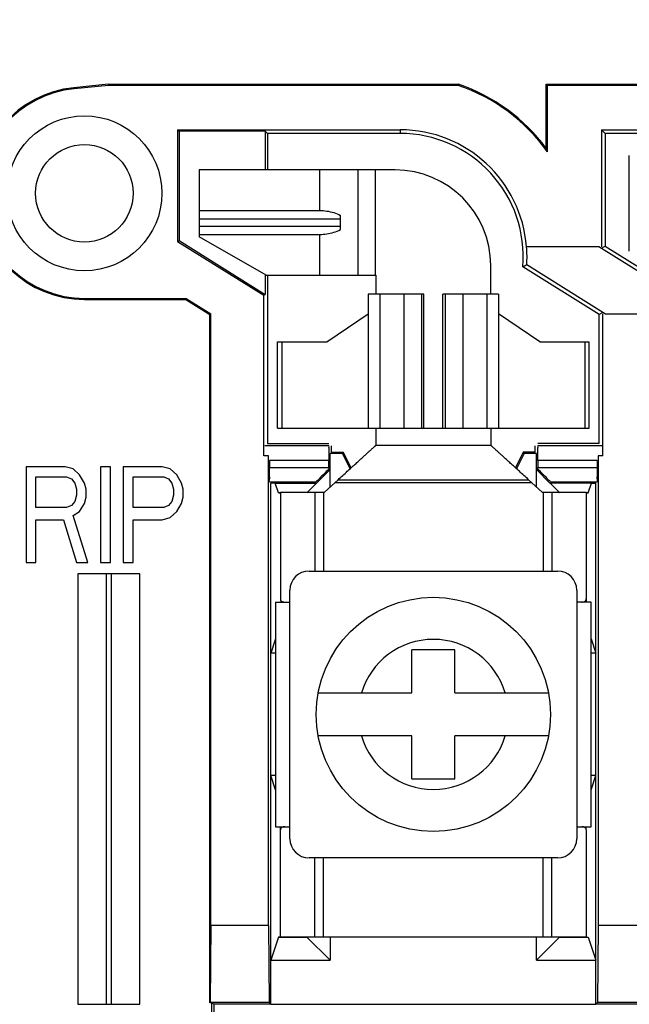
# Model space of a CAD drawing. Units: inches. Extents: x 0 to 17, y 0 to 11.
# Drawn here: x 4.5 to 4.6, y 5.6 to 5.8 of the extents above; entities that cross this region are included whole.
import ezdxf

# ---------------------------------------------------------------- set-up
doc = ezdxf.new("R2010")
doc.units = ezdxf.units.IN
doc.header["$LTSCALE"] = 0.935
doc.header["$MEASUREMENT"] = 0
doc.layers.get('0').update_dxf_attribs({"linetype": 'CONTINUOUS'})

# ---------------------------------------------------------------- blocks, each defined once
blk = doc.blocks.new('A$C4F2D0D16')
at = {"color": 7, "linetype": 'Continuous'}
for p, q in [((0.8262500010424405, 1.234335388690947), (0.8172795425424406, 1.233451717290946)), ((0.8172795425424406, 1.233451717290946), (0.8173073474424404, 1.233169460390947)), ((0.8262639370424407, 1.234051765490946), (0.8173073474424404, 1.233169460390947)), ((0.8262500010424405, 1.234335388690947), (0.9178032038424406, 1.234335388690947)), ((0.8262500010424405, 1.234335388690947), (0.8262639370424407, 1.234051765490946)), ((0.9177565047424403, 1.234051765490946), (0.8262639370424407, 1.234051765490946)), ((0.9178032038424406, 1.234335388690947), (0.9177565047424403, 1.234051765490946)), ((0.9408000010424404, 1.234335388690947), (0.9808000010424405, 1.234335388690947)), ((0.9410836242424405, 1.234051765490946), (0.9408000010424404, 1.234335388690947)), ((0.9408000010424404, 1.217561742390947), (0.9408000010424404, 1.234335388690947)), ((0.9809174815424406, 1.234051765490946), (0.9410836242424405, 1.234051765490946)), ((0.9410836242424405, 1.216687023490946), (0.9410836242424405, 1.234051765490946)), ((0.8443891202424407, 1.222446269490947), (0.9025962975424406, 1.222446269490947)), ((0.8443891202424407, 1.222446269490947), (0.8447818293424405, 1.222053560390947)), ((0.8443891202424407, 1.222446269490947), (0.8443891202424407, 1.193248024190947)), ((0.8672818293424405, 1.222053560390947), (0.8447818293424405, 1.222053560390947)), ((0.8447818293424405, 1.222053560390947), (0.8447818293424405, 1.193465682190946)), ((0.8678490757424406, 1.221486313990947), (0.8672818293424405, 1.222053560390947)), ((0.8672818293424405, 1.222053560390947), (0.8672818293424405, 1.211960388690946)), ((0.9025962975424406, 1.221486313990947), (0.8678490757424406, 1.221486313990947)), ((0.8678490757424406, 1.221486313990947), (0.8678490757424406, 1.211960388690946)), ((0.9025962975424406, 1.222446269490947), (0.9025962975424406, 1.221486313990947)), ((0.9551891202424405, 1.222446269490947), (0.9839568685424405, 1.222446269490947)), ((0.9561490757424405, 1.221486313990947), (0.9551891202424405, 1.222446269490947)), ((0.9551891202424405, 1.222446269490947), (0.9551891202424405, 1.191835388690946)), ((0.9843544950424403, 1.221486313990947), (0.9561490757424405, 1.221486313990947)), ((0.9561490757424405, 1.221486313990947), (0.9561490757424405, 1.192028862590947)), ((0.9625000010424405, 1.190710388690946), (0.9625000010424405, 1.215710388690947)), ((0.8500000010424407, 1.201335388690946), (0.8500000010424407, 1.195085388690947)), ((0.8500000010424407, 1.199199523290947), (0.8870000010424406, 1.199199523290947)), ((0.8500000010424407, 1.197221254190946), (0.8870000010424406, 1.197221254190946)), ((0.8443891202424407, 1.193248024190947), (0.8447818293424405, 1.193465682190946)), ((0.8443891202424407, 1.193248024190947), (0.8668891202424407, 1.179185524190946)), ((0.8447818293424405, 1.193465682190946), (0.8672818293424405, 1.179403182190947)), ((0.9551891202424405, 1.191496809490946), (0.9561490757424405, 1.192028862590947)), ((0.9561490757424405, 1.192028862590947), (0.9753490757424406, 1.180028862590946)), ((0.9545650644424406, 1.191835388690946), (0.9356564226424406, 1.191835388690946)), ((0.9743454859424403, 1.179472625290947), (0.9545650644424406, 1.191835388690946)), ((0.9346350335424407, 1.186651847890946), (0.9356807898424406, 1.187181731090947)), ((0.9356807898424406, 1.187181731090947), (0.9562349376424406, 1.174335388690946)), ((0.8672818293424405, 1.184460388690947), (0.8672818293424405, 1.179403182190947)), ((0.8678490757424406, 1.184460388690947), (0.8678490757424406, 1.140434463490947)), ((0.9546509263424403, 1.174141914890947), (0.9346350335424407, 1.186651847890946)), ((0.8668891202424407, 1.179185524190946), (0.8672818293424405, 1.179403182190947)), ((0.8668891202424407, 1.137224507990947), (0.8668891202424407, 1.179185524190946)), ((0.8200000010424404, 1.178369011890947), (0.8465813430424405, 1.178369011890947)), ((0.8200000010424404, 1.178085388690946), (0.8200000010424404, 1.178369011890947)), ((0.8200000010424404, 1.178085388690946), (0.8465000010424404, 1.178085388690946)), ((0.8465000010424404, 1.178085388690946), (0.8465813430424405, 1.178369011890947)), ((0.8465000010424404, 1.178085388690946), (0.8528054413424406, 1.174144488490946)), ((0.8465813430424405, 1.178369011890947), (0.8530890645424407, 1.174301685990947)), ((0.8530890645424407, 1.174301685990947), (0.8528054413424406, 1.174144488490946)), ((0.8528054413424406, 0.9941408290909468), (0.8528054413424406, 1.174144488490946)), ((0.8530890645424407, 1.014424452290947), (0.8530890645424407, 1.174301685990947)), ((0.8834156723424405, 1.166960388690947), (0.8942500010424406, 1.174334774590947)), ((0.9390843297424405, 1.166960388690947), (0.9282500010424404, 1.174334774590947)), ((0.9556108817424407, 1.174673967990946), (0.9546509263424403, 1.174141914890947)), ((0.9546509263424403, 1.140434463490947), (0.9546509263424403, 1.174141914890947)), ((0.9556108817424407, 1.137224507990947), (0.9556108817424407, 1.174335388690946)), ((0.9562349376424406, 1.174335388690946), (0.9743454859424403, 1.174335388690946)), ((0.8705000010424404, 1.144460388690947), (0.8705000010424404, 1.166960388690947)), ((0.8705001880424403, 1.166960388690947), (0.8834156723424405, 1.166960388690947)), ((0.8716485069424407, 1.166960388690947), (0.8716485069424407, 1.144460388690947)), ((0.9390843297424405, 1.166960388690947), (0.9519998139424406, 1.166960388690947)), ((0.9508514950424407, 1.166960388690947), (0.9508514950424407, 1.144460388690947)), ((0.9520000010424405, 1.144460388690947), (0.9520000010424405, 1.166960388690947)), ((0.8705010148424404, 1.144460388690947), (0.8942500010424406, 1.144460388690947)), ((0.9282500010424404, 1.144460388690947), (0.9519989871424406, 1.144460388690947)), ((0.8678490757424406, 1.140434463490947), (0.8839333664424405, 1.140434463490947)), ((0.9546509263424403, 1.140434463490947), (0.9385666355424405, 1.140434463490947)), ((0.8839333664424405, 1.139768754190946), (0.8671833664424404, 1.139768754190946)), ((0.8875000010424403, 1.137835388690947), (0.8842500010424403, 1.137835388690947)), ((0.8842500010424403, 1.129071499890946), (0.8842500010424403, 1.137835388690947)), ((0.8845990757424407, 1.138184463490947), (0.8845990757424407, 1.139768754190946)), ((0.8845990757424407, 1.138184463490947), (0.8877157410424406, 1.138184463490947)), ((0.8877157410424406, 1.138184463490947), (0.8875000010424403, 1.137835388690947)), ((0.8895000010424405, 1.133835388690946), (0.8875000010424403, 1.137835388690947)), ((0.8897684720424406, 1.134079001390947), (0.8877157410424406, 1.138184463490947)), ((0.9347842609424404, 1.138184463490947), (0.9327315299424404, 1.134079001390947)), ((0.9350000010424406, 1.137835388690947), (0.9330000010424404, 1.133835388690946)), ((0.9379009263424407, 1.138184463490947), (0.9347842609424404, 1.138184463490947)), ((0.9347842609424404, 1.138184463490947), (0.9350000010424406, 1.137835388690947)), ((0.9382500010424406, 1.137835388690947), (0.9350000010424406, 1.137835388690947)), ((0.9379009263424407, 1.138184463490947), (0.9379009263424407, 1.139768754190946)), ((0.9382500010424406, 1.129071499890946), (0.9382500010424406, 1.137835388690947)), ((0.9553166355424405, 1.139768754190946), (0.9385666355424405, 1.139768754190946)), ((0.8681391202424404, 1.137224507990947), (0.8668891202424407, 1.137224507990947)), ((0.8681391202424404, 1.014424452290947), (0.8681391202424404, 1.137224507990947)), ((0.8839009263424404, 1.136018896990946), (0.8684009263424406, 1.136018896990946)), ((0.8684009263424406, 1.136018896990946), (0.8684009263424406, 1.134151880490947)), ((0.8839009263424404, 1.134151880490947), (0.8839009263424404, 1.136018896990946)), ((0.9540990757424404, 1.136018896990946), (0.9385990757424405, 1.136018896990946)), ((0.9385990757424405, 1.136018896990946), (0.9385990757424405, 1.134151880490947)), ((0.9540990757424404, 1.136018896990946), (0.9540990757424404, 1.134151880490947)), ((0.9556108817424407, 1.137224507990947), (0.9543608817424405, 1.137224507990947)), ((0.9543608817424405, 1.137224507990947), (0.9543608817424405, 1.014424452290947)), ((0.8149351605424406, 1.134335388690946), (0.8047747814424404, 1.134335388690946)), ((0.8047747814424404, 1.134335388690946), (0.8047747814424404, 1.109335388690947)), ((0.8170519082424403, 1.133803473890946), (0.8149351605424406, 1.134335388690946)), ((0.8187453035424406, 1.132207729390947), (0.8170519082424403, 1.133803473890946)), ((0.8267889421424404, 1.134335388690946), (0.8242488467424407, 1.134335388690946)), ((0.8242488467424407, 1.134335388690946), (0.8242488467424407, 1.109335388690947)), ((0.8267889421424404, 1.109335388690947), (0.8267889421424404, 1.134335388690946)), ((0.8403361141424404, 1.134335388690946), (0.8301757327424404, 1.134335388690946)), ((0.8301757327424404, 1.134335388690946), (0.8301757327424404, 1.109335388690947)), ((0.8424528619424405, 1.133803473890946), (0.8403361141424404, 1.134335388690946)), ((0.8441462572424403, 1.132207729390947), (0.8424528619424405, 1.133803473890946)), ((0.8684009263424406, 1.134151880490947), (0.8839009263424404, 1.134151880490947)), ((0.8781971788424403, 1.127532566590946), (0.8842500010424403, 1.133585388690946)), ((0.8842500010424403, 1.133585388690946), (0.8839011341424403, 1.133729894090947)), ((0.9382500010424406, 1.133585388690946), (0.9385988678424406, 1.133729894090947)), ((0.9382500010424406, 1.133585388690946), (0.9417373948424406, 1.130054954690946)), ((0.9385990757424405, 1.134151880490947), (0.9540990757424404, 1.134151880490947)), ((0.8073148744424403, 1.131675814590946), (0.8153585129424405, 1.131675814590946)), ((0.8073148744424403, 1.123697090590946), (0.8073148744424403, 1.131675814590946)), ((0.8153585129424405, 1.131675814590946), (0.8166285606424404, 1.131143899790946)), ((0.8166285606424404, 1.131143899790946), (0.8174752558424407, 1.130080070090947)), ((0.8200153512424404, 1.130080070090947), (0.8187453035424406, 1.132207729390947)), ((0.8327158280424405, 1.131675814590946), (0.8407594666424407, 1.131675814590946)), ((0.8327158280424405, 1.123697090590946), (0.8327158280424405, 1.131675814590946)), ((0.8407594666424407, 1.131675814590946), (0.8420295142424405, 1.131143899790946)), ((0.8420295142424405, 1.131143899790946), (0.8428762095424405, 1.130080070090947)), ((0.8454163048424406, 1.130080070090947), (0.8441462572424403, 1.132207729390947)), ((0.8684333664424406, 1.130402023290946), (0.8806188466424405, 1.130402023290946)), ((0.9418811553424404, 1.130402023290946), (0.9540666355424403, 1.130402023290946)), ((0.8174752558424407, 1.130080070090947), (0.8178986083424407, 1.128484325590946)), ((0.8178986083424407, 1.128484325590946), (0.8178986083424407, 1.126888579590947)), ((0.8204387037424403, 1.128484325590946), (0.8200153512424404, 1.130080070090947)), ((0.8204387037424403, 1.126356664790946), (0.8204387037424403, 1.128484325590946)), ((0.8428762095424405, 1.130080070090947), (0.8432995619424404, 1.128484325590946)), ((0.8432995619424404, 1.128484325590946), (0.8432995619424404, 1.126888579590947)), ((0.8458396573424405, 1.128484325590946), (0.8454163048424406, 1.130080070090947)), ((0.8458396573424405, 1.126356664790946), (0.8458396573424405, 1.128484325590946)), ((0.8699269386424404, 1.130054575790947), (0.8687500010424405, 1.130085388690946)), ((0.8687500010424405, 0.9938572058909463), (0.8687500010424405, 1.130085388690946)), ((0.8699269386424404, 1.130054575790947), (0.8807191880424405, 1.130054575790947)), ((0.8707676084424405, 1.127532566590946), (0.8699269386424404, 1.130054575790947)), ((0.8713172121424406, 1.127518177590947), (0.8707676084424405, 1.127532566590946)), ((0.8707676084424405, 1.127532566590946), (0.8712500010424404, 1.127532566590946)), ((0.9525730633424405, 1.130054575790947), (0.9417808139424404, 1.130054575790947)), ((0.9417808139424404, 1.130054575790947), (0.9443028231424406, 1.127532566590946)), ((0.9511827898424403, 1.127518177590947), (0.9517323936424404, 1.127532566590946)), ((0.9517323936424404, 1.127532566590946), (0.9512500010424405, 1.127532566590946)), ((0.9517323936424404, 1.127532566590946), (0.9525730633424405, 1.130054575790947)), ((0.9525730633424405, 1.130054575790947), (0.9537500010424405, 1.130085388690946)), ((0.9537500010424405, 0.9938572058909463), (0.9537500010424405, 1.130085388690946)), ((0.8174752558424407, 1.125292835090947), (0.8166285606424404, 1.124229005490947)), ((0.8178986083424407, 1.126888579590947), (0.8174752558424407, 1.125292835090947)), ((0.8200153512424404, 1.124760920290947), (0.8204387037424403, 1.126356664790946)), ((0.8428762095424405, 1.125292835090947), (0.8420295142424405, 1.124229005490947)), ((0.8432995619424404, 1.126888579590947), (0.8428762095424405, 1.125292835090947)), ((0.8454163048424406, 1.124760920290947), (0.8458396573424405, 1.126356664790946)), ((0.8153585129424405, 1.123697090590946), (0.8073148744424403, 1.123697090590946)), ((0.8166285606424404, 1.124229005490947), (0.8153585129424405, 1.123697090590946)), ((0.8170519082424403, 1.121569431290946), (0.8187453035424406, 1.122633260990947)), ((0.8187453035424406, 1.122633260990947), (0.8200153512424404, 1.124760920290947)), ((0.8407594666424407, 1.123697090590946), (0.8327158280424405, 1.123697090590946)), ((0.8420295142424405, 1.124229005490947), (0.8407594666424407, 1.123697090590946)), ((0.8424528619424405, 1.121037516490946), (0.8441462572424403, 1.122633260990947)), ((0.8441462572424403, 1.122633260990947), (0.8454163048424406, 1.124760920290947)), ((0.8073148744424403, 1.120505601690946), (0.8145118129424407, 1.120505601690946)), ((0.8073148744424403, 1.109335388690947), (0.8073148744424403, 1.120505601690946)), ((0.8145118129424407, 1.120505601690946), (0.8178986083424407, 1.109335388690947)), ((0.8208620513424407, 1.109335388690947), (0.8170519082424403, 1.121569431290946)), ((0.8327158280424405, 1.120505601690946), (0.8403361141424404, 1.120505601690946)), ((0.8327158280424405, 1.109335388690947), (0.8327158280424405, 1.120505601690946)), ((0.8403361141424404, 1.120505601690946), (0.8424528619424405, 1.121037516490946)), ((0.8047747814424404, 1.109335388690947), (0.8073148744424403, 1.109335388690947)), ((0.8178986083424407, 1.109335388690947), (0.8208620513424407, 1.109335388690947)), ((0.8242488467424407, 1.109335388690947), (0.8267889421424404, 1.109335388690947)), ((0.8301757327424404, 1.109335388690947), (0.8327158280424405, 1.109335388690947)), ((0.8787500010424407, 1.107085388690947), (0.9437500010424407, 1.107085388690947)), ((0.8345092240424405, 1.106357205890946), (0.8182592240424407, 1.106357205890946)), ((0.8182592240424407, 1.106357205890946), (0.8182592240424407, 0.9938572058909463)), ((0.8257592240424405, 0.9938572058909463), (0.8257592240424405, 1.106357205890946)), ((0.8270092240424407, 1.106357205890946), (0.8270092240424407, 0.9938572058909463)), ((0.8345092240424405, 0.9938572058909463), (0.8345092240424405, 1.106357205890946)), ((0.8737500010424404, 1.037085388690946), (0.8737500010424404, 1.102085388690947)), ((0.9487500010424406, 1.102085388690947), (0.9487500010424406, 1.037085388690946)), ((0.8713809040424405, 1.099343921290947), (0.8713809040424405, 1.098960388690947)), ((0.9511190980424404, 1.099343748490947), (0.9511190980424404, 1.098960388690947)), ((0.9511827898424403, 1.099782258790946), (0.9511827898424403, 1.098960388690947)), ((0.8700000010424407, 1.089335388690946), (0.8687500010424405, 1.085585388690946)), ((0.9525000010424407, 1.089335388690946), (0.9537500010424405, 1.085585388690946)), ((0.9168750010424407, 1.086460388690947), (0.9056250010424407, 1.086460388690947)), ((0.9056250010424407, 1.075210388690946), (0.9056250010424407, 1.086460388690947)), ((0.9168750010424407, 1.075210388690946), (0.9168750010424407, 1.086460388690947)), ((0.8700000010424407, 1.085585388690946), (0.8687500010424405, 1.085585388690946)), ((0.9537500010424405, 1.085585388690946), (0.9525000010424407, 1.085585388690946)), ((0.8811460145424406, 1.075210388690946), (0.9056250010424407, 1.075210388690946)), ((0.9168750010424407, 1.075210388690946), (0.9413539874424404, 1.075210388690946)), ((0.9056250010424407, 1.063960388690947), (0.8811460145424406, 1.063960388690947)), ((0.9056250010424407, 1.052710388690946), (0.9056250010424407, 1.063960388690947)), ((0.9413539874424404, 1.063960388690947), (0.9168750010424407, 1.063960388690947)), ((0.9168750010424407, 1.052710388690946), (0.9168750010424407, 1.063960388690947)), ((0.8700000010424407, 1.053585388690947), (0.8687500010424405, 1.053585388690947)), ((0.8700000010424407, 1.049835388690947), (0.8687500010424405, 1.053585388690947)), ((0.9537500010424405, 1.053585388690947), (0.9525000010424407, 1.053585388690947)), ((0.9525000010424407, 1.049835388690947), (0.9537500010424405, 1.053585388690947)), ((0.9056250010424407, 1.052710388690946), (0.9168750010424407, 1.052710388690946)), ((0.8713172121424406, 1.039388518590947), (0.8713172121424406, 1.040210388690946)), ((0.8713809040424405, 1.040210388690946), (0.8713809040424405, 1.039827028990946)), ((0.9511190980424404, 1.040210388690946), (0.9511190980424404, 1.039826856190946)), ((0.9437500010424407, 1.032085388690946), (0.8787500010424407, 1.032085388690946)), ((0.8530890645424407, 1.014424452290947), (0.8529145338424404, 0.9942499215909466)), ((0.8681391202424404, 1.014424452290947), (0.8530890645424407, 1.014424452290947)), ((0.8681391202424404, 1.014424452290947), (0.8683136509424407, 0.9942499215909466)), ((0.9543608817424405, 1.014424452290947), (0.9541863510424407, 0.9942499215909466)), ((0.9756391202424404, 1.014424452290947), (0.9543608817424405, 1.014424452290947)), ((0.8707676084424405, 1.011388210890947), (0.8687500010424405, 1.005335388690947)), ((0.8713172121424406, 1.011402599890946), (0.8707676084424405, 1.011388210890947)), ((0.8707676084424405, 1.011388210890947), (0.8781971788424403, 1.011388210890947)), ((0.8842500010424403, 1.005335388690947), (0.8781250010424404, 1.011460388690947)), ((0.8842500010424403, 1.011460388690947), (0.8842500010424403, 1.005335388690947)), ((0.9382500010424406, 1.005335388690947), (0.9382500010424406, 1.011460388690947)), ((0.9382500010424406, 1.005335388690947), (0.9443750010424405, 1.011460388690947)), ((0.9443028231424406, 1.011388210890947), (0.9517323936424404, 1.011388210890947)), ((0.9511827898424403, 1.011402599890946), (0.9517323936424404, 1.011388210890947)), ((0.9517323936424404, 1.011388210890947), (0.9537500010424405, 1.005335388690947)), ((0.8687500010424405, 1.005335388690947), (0.8842500010424403, 1.005335388690947)), ((0.9382500010424406, 1.005335388690947), (0.9537500010424405, 1.005335388690947)), ((0.8182592240424407, 0.9938572058909463), (0.8345092240424405, 0.9938572058909463)), ((0.8529145338424404, 0.9942499215909466), (0.8528054413424406, 0.9941408290909468)), ((0.8532418412424405, 0.9941408290909468), (0.8528054413424406, 0.9941408290909468)), ((0.8683136509424407, 0.9942499215909466), (0.8529145338424404, 0.9942499215909466)), ((0.8532418412424405, 0.9941408290909468), (0.8532418412424405, 0.5693353886909467)), ((0.8538527685424404, 0.9938353886909468), (0.8532418412424405, 0.9941408290909468)), ((0.8538527685424404, 0.9938353886909468), (0.8538527685424404, 0.5693353886909467)), ((0.8687281838424405, 0.9938353886909468), (0.8538527685424404, 0.9938353886909468)), ((0.8687281838424405, 0.9938353886909468), (0.8683136509424407, 0.9942499215909466)), ((0.8687500010424405, 0.9938572058909463), (0.9537500010424405, 0.9938572058909463)), ((0.9537718181424404, 0.9938353886909468), (0.9541863510424407, 0.9942499215909466)), ((0.9762281838424405, 0.9938353886909468), (0.9537718181424404, 0.9938353886909468)), ((0.9758136509424407, 0.9942499215909466), (0.9541863510424407, 0.9942499215909466))]:
    blk.add_line(p, q, dxfattribs=at)
at = {"color": 3, "linetype": 'Continuous'}
for p, q in [((0.9012500010424407, 1.211960388690946), (0.8500000010424407, 1.211960388690946)), ((0.8500000010424407, 1.211960388690946), (0.8500000010424407, 1.201335388690946)), ((0.8815000010424405, 1.211960388690946), (0.8815000010424405, 1.201335388690946)), ((0.8915000010424403, 1.211960388690946), (0.8915000010424403, 1.184460388690947)), ((0.8960000010424405, 1.211960388690946), (0.8960000010424405, 1.184460388690947)), ((0.8500000010424407, 1.201335388690946), (0.8815000010424405, 1.201335388690946)), ((0.8870000010424406, 1.196359018890947), (0.8870000010424406, 1.200061758590946)), ((0.8500000010424407, 1.195085388690947), (0.8815000010424405, 1.195085388690947)), ((0.8500000010424407, 1.195085388690947), (0.8500000010424407, 1.194460388690946)), ((0.8675000010424407, 1.184460388690947), (0.8500000010424407, 1.194460388690946)), ((0.8815000010424405, 1.195085388690947), (0.8815000010424405, 1.184460388690947)), ((0.9262500010424406, 1.179460388690947), (0.9262500010424406, 1.186960388690946)), ((0.8675000010424407, 1.184460388690947), (0.8962500010424403, 1.184460388690947)), ((0.8962500010424403, 1.184460388690947), (0.8962500010424403, 1.179460388690947)), ((0.9087492804424404, 1.179460388690947), (0.8942500010424406, 1.179460388690947)), ((0.8942500010424406, 1.179460388690947), (0.8942500010424406, 1.144460388690947)), ((0.8972982795424407, 1.179460388690947), (0.8972982795424407, 1.144460388690947)), ((0.9035283131424403, 1.179460388690947), (0.9035283131424403, 1.144460388690947)), ((0.9081471153424403, 1.179460388690947), (0.9081471153424403, 1.144460388690947)), ((0.9087500010424405, 1.144460388690947), (0.9087500010424405, 1.179460388690947)), ((0.9137500010424404, 1.144460388690947), (0.9137500010424404, 1.179460388690947)), ((0.9282500010424404, 1.179460388690947), (0.9137507215424405, 1.179460388690947)), ((0.9143528867424406, 1.179460388690947), (0.9143528867424406, 1.144460388690947)), ((0.9189716888424406, 1.179460388690947), (0.9189716888424406, 1.144460388690947)), ((0.9252017224424407, 1.179460388690947), (0.9252017224424407, 1.144460388690947)), ((0.9282500010424404, 1.179460388690947), (0.9282500010424404, 1.144460388690947)), ((0.8942500010424406, 1.144460388690947), (0.9282500010424404, 1.144460388690947)), ((0.8962500010424403, 1.144460388690947), (0.8962500010424403, 1.139960388690946)), ((0.9262500010424406, 1.144460388690947), (0.9262500010424406, 1.139960388690946)), ((0.8962500010424403, 1.139960388690946), (0.9262500010424406, 1.139960388690946)), ((0.8863316336424407, 1.130960388690947), (0.8827500010424407, 1.127710388690947)), ((0.8855051030424403, 1.130210388690947), (0.9369948989424406, 1.130210388690947)), ((0.8863316336424407, 1.130960388690947), (0.9361683683424407, 1.130960388690947)), ((0.9361683683424407, 1.130960388690947), (0.9397500010424407, 1.127710388690947)), ((0.8712500010424404, 1.127710388690947), (0.8827500010424407, 1.127710388690947)), ((0.8712500010424404, 1.127710388690947), (0.8712500010424404, 1.099782258790946)), ((0.8802500010424403, 1.127710388690947), (0.8802500010424403, 1.107085388690947)), ((0.8825000010424404, 1.127710388690947), (0.8825000010424404, 1.107085388690947)), ((0.9397500010424407, 1.127710388690947), (0.9512500010424405, 1.127710388690947)), ((0.9400000010424405, 1.127710388690947), (0.9400000010424405, 1.107085388690947)), ((0.9422500010424406, 1.127710388690947), (0.9422500010424406, 1.107085388690947)), ((0.9512500010424405, 1.127710388690947), (0.9512500010424405, 1.099782258790946)), ((0.8700000010424407, 1.098960388690947), (0.8737500010424404, 1.098960388690947)), ((0.8700000010424407, 1.098960388690947), (0.8700000010424407, 1.040210388690946)), ((0.9525000010424407, 1.098960388690947), (0.9487500010424406, 1.098960388690947)), ((0.9525000010424407, 1.040210388690946), (0.9525000010424407, 1.098960388690947)), ((0.8700000010424407, 1.040210388690946), (0.8737500010424404, 1.040210388690946)), ((0.9487500010424406, 1.040210388690946), (0.9525000010424407, 1.040210388690946)), ((0.8712500010424404, 1.011460388690947), (0.8712500010424404, 1.039388518590947)), ((0.9512500010424405, 1.039388518590947), (0.9512500010424405, 1.011460388690947)), ((0.8802500010424403, 1.011460388690947), (0.8802500010424403, 1.032085388690946)), ((0.8825000010424404, 1.011460388690947), (0.8825000010424404, 1.032085388690946)), ((0.9400000010424405, 1.011460388690947), (0.9400000010424405, 1.032085388690946)), ((0.9422500010424406, 1.011460388690947), (0.9422500010424406, 1.032085388690946)), ((0.8712500010424404, 1.011460388690947), (0.9512500010424405, 1.011460388690947))]:
    blk.add_line(p, q, dxfattribs=at)
at = {"color": 7, "linetype": 'Continuous'}
for centre, radius in [((1.12625000104244, 0.8774603886909462), 0.8575), ((0.8200000010424404, 1.205835388690947), 0.02025), ((0.8200000010424404, 1.205835388690947), 0.01275), ((0.9112500010424405, 1.069585388690946), 0.0306278413)]:
    blk.add_circle(centre, radius, dxfattribs=at)
for centre, radius, start, end in [((1.12625000104244, 0.8774603886909462), 0.8625, 94.3634805103, 256.5919804683), ((0.8200000010424404, 1.205835388690947), 0.02775, 95.62600168749998, 270), ((0.8200000010424404, 1.205835388690947), 0.0274663768, 95.62600168749998, 270), ((0.9025962975424406, 1.189335388690947), 0.0472163768, 35.4001140516, 71.27178332590002), ((0.9025962975424406, 1.189335388690947), 0.0475, 36.45840283079999, 71.328281936), ((0.9025962975424406, 1.189335388690947), 0.0331108807, 4.330174653199984, 90), ((0.9025962975424406, 1.189335388690947), 0.0321509253, 355.2121236015001, 90), ((0.9025962975424406, 1.189335388690947), 0.0331545151, 356.2755468928, 4.324464898500009), ((0.8787500010424407, 1.102085388690947), 0.005, 90, 180), ((0.9437500010424407, 1.102085388690947), 0.005, 0, 90), ((0.9112500010424405, 1.069585388690946), 0.0196278413, 16.6534781894, 163.3465218106), ((0.9112500010424405, 1.069585388690946), 0.0196278413, 196.6534781894, 343.3465218106001), ((0.8787500010424407, 1.037085388690946), 0.005, 180, 270), ((0.9437500010424407, 1.037085388690946), 0.005, 270, 0)]:
    blk.add_arc(centre, radius, start, end, dxfattribs=at)
at = {"color": 3, "linetype": 'Continuous'}
blk.add_arc((0.9012500010424407, 1.186960388690946), 0.025, 0, 90, dxfattribs=at)
at = {"color": 7, "linetype": 'Continuous'}
for points, start_tangent, end_tangent in [([(0.9410836242424405, 1.216687023490946), (0.9409892807424407, 1.216981059190947), (0.9408947393424405, 1.217272607390947), (0.9408000010424404, 1.217561742390947)], (-0.3040340273635585, 0.9526611728233155), (-0.3128190453414555, 0.9498127420032121)), ([(0.8839333664424405, 1.139768754190946), (0.8839170426424403, 1.139250019190946), (0.8839052461424404, 1.137881019190947), (0.8839009263424404, 1.136018896990946)], (-0.7071067811865476, -0.7071067811865476), (0, -1)), ([(0.9385990757424405, 1.136018896990946), (0.9385947558424406, 1.137881019190947), (0.9385829593424406, 1.139250019190946), (0.9385666355424405, 1.139768754190946)], (0, 1), (-0.7071067811865476, 0.7071067811865476)), ([(0.8684333664424406, 1.130402023290946), (0.8684170426424405, 1.130920758290946), (0.8684052461424405, 1.132289758290947), (0.8684009263424406, 1.134151880490947)], (-0.7071067811865476, 0.7071067811865476), (0, 1)), ([(0.8839011341424403, 1.133729894090947), (0.8826051170424407, 1.132428997290947), (0.8815532533424404, 1.131367020690947), (0.8808577921424405, 1.130657354890946), (0.8806188466424405, 1.130402023290946)], (-0.7066121011084252, -0.7076011154366114), (0.3826834257125888, -0.9238795352668429)), ([(0.8839009263424404, 1.134151880490947), (0.8839009774424407, 1.133942214690946), (0.8839011341424403, 1.133729894090947)], (0, -1), (0.0009884204655313622, -0.9999995115123723)), ([(0.9385988678424406, 1.133729894090947), (0.9385990245424407, 1.133942258490946), (0.9385990757424405, 1.134151880490947)], (0.0009884204655313622, 0.9999995115123723), (0, 1)), ([(0.9418811553424404, 1.130402023290946), (0.9416428617424406, 1.130656681690946), (0.9409476077424406, 1.131366149690947), (0.9398953578424407, 1.132428521290946), (0.9385988678424406, 1.133729894090947)], (0.3826834364092611, 0.9238795308361362), (-0.7066121011233969, 0.7076011154216607)), ([(0.9540990757424404, 1.134151880490947), (0.9540947558424404, 1.132289758290947), (0.9540829593424405, 1.130920758290946), (0.9540666355424403, 1.130402023290946)], (0, -1), (-0.7071067811865476, -0.7071067811865476))]:
    blk.add_spline(points, degree=3, dxfattribs=dict(at, start_tangent=start_tangent, end_tangent=end_tangent))
at = {"color": 3, "linetype": 'Continuous'}
for points, start_tangent, end_tangent in [([(0.8815000010424405, 1.201335388690946), (0.8833712925424406, 1.201198899390946), (0.8852182988424404, 1.200781392890947), (0.8870000010424406, 1.200061758590946)], (1, 0), (0.8912525219797933, -0.453507378181059)), ([(0.8815000010424405, 1.195085388690947), (0.8833712925424406, 1.195221878090947), (0.8852182988424404, 1.195639384590947), (0.8870000010424406, 1.196359018890947)], (1, 0), (0.8912525219797933, 0.453507378181059)), ([(0.8863316336424407, 1.130960388690947), (0.8875782562424404, 1.132086507390946), (0.8887397631424407, 1.133145543290946), (0.8898160734424405, 1.134123554890946), (0.8908077542424404, 1.135022053790946), (0.8917154037424406, 1.135845298690946), (0.8925390954424406, 1.136593085590946), (0.8932787291424404, 1.137264326390946), (0.8939340329424403, 1.137858862090947), (0.8945047136424404, 1.138376697890947), (0.8947582543424406, 1.138606773990946), (0.8949905642424405, 1.138817566390946), (0.8952016838424404, 1.139009100990947), (0.8953919084424407, 1.139181674190946), (0.8955615971424404, 1.139335650490946), (0.8957111089424405, 1.139471394090947), (0.8958408759424403, 1.139589306990946), (0.8959516227424407, 1.139689942090946), (0.8960441468424405, 1.139773889790947), (0.8960838247424403, 1.139809790390946), (0.8961192460424405, 1.139841740690946), (0.8961504883424405, 1.139869807290946), (0.8961775405424406, 1.139894029090947), (0.8962003694424403, 1.139914437490947), (0.8962189417424404, 1.139931064390947), (0.8962332243424405, 1.139943941290946), (0.8962431839424407, 1.139953099890946), (0.8962465321424407, 1.139956294690947), (0.8962487872424407, 1.139958571790946), (0.8962495034424405, 1.139959367490946), (0.8962499448424406, 1.139959935190946), (0.8962500766424404, 1.139960299090947)], (0.7451492909546877, 0.6668976939454252), (0.01837885218649575, 0.9998310946316418)), ([(0.9361683683424407, 1.130960388690947), (0.9349217458424406, 1.132086507390946), (0.9337602388424406, 1.133145543290946), (0.9326839285424404, 1.134123554890946), (0.9316922477424405, 1.135022053790946), (0.9307845982424403, 1.135845298690946), (0.9299609065424403, 1.136593085590946), (0.9292212729424405, 1.137264326390946), (0.9285659691424406, 1.137858862090947), (0.9279952883424405, 1.138376697890947), (0.9277417477424403, 1.138606773990946), (0.9275094378424404, 1.138817566390946), (0.9272983182424406, 1.139009100990947), (0.9271080935424407, 1.139181674190946), (0.9269384048424405, 1.139335650490946), (0.9267888930424404, 1.139471394090947), (0.9266591260424406, 1.139589306990946), (0.9265483792424407, 1.139689942090946), (0.9264558551424404, 1.139773889790947), (0.9264161773424406, 1.139809790390946), (0.9263807560424404, 1.139841740690946), (0.9263495137424405, 1.139869807290946), (0.9263224615424404, 1.139894029090947), (0.9262996326424406, 1.139914437490947), (0.9262810602424405, 1.139931064390947), (0.9262667776424405, 1.139943941290946), (0.9262568181424407, 1.139953099890946), (0.9262534698424407, 1.139956294690947), (0.9262512148424407, 1.139958571790946), (0.9262504985424405, 1.139959367490946), (0.9262500571424404, 1.139959935190946), (0.9262499253424405, 1.139960299090947)], (-0.7451492909546877, 0.6668976939454252), (-0.01837884463857171, 0.9998310947703873)), ([(0.8712500010424404, 1.099782258790946), (0.8712584069424405, 1.099651289590946), (0.8712837116424403, 1.099531879290947), (0.8713260453424405, 1.099424194790947), (0.8713855383424407, 1.099328402990946), (0.8714622450424405, 1.099244559490947), (0.8715559164424407, 1.099172274990947), (0.8716662278424405, 1.099111048690946), (0.8717928544424407, 1.099060379990947), (0.8719354676424407, 1.099019879590947), (0.8720937235424404, 1.098989602890946), (0.8724557723424404, 1.098960388690947)], (0, -1), (0.9997921497444904, -0.02038767542636075)), ([(0.9500442296424405, 1.098960388690947), (0.9504064506424406, 1.098989639890947), (0.9505647415424405, 1.099019933190947), (0.9507073621424407, 1.099060451090947), (0.9508339736424405, 1.099111138090946), (0.9509442541424404, 1.099172380790947), (0.9510378861424404, 1.099244675790946), (0.9511145520424404, 1.099328520090946), (0.9511740092424403, 1.099424299790947), (0.9512163150424404, 1.099531959890947), (0.9512416015424405, 1.099651334790947), (0.9512500010424405, 1.099782258790946)], (0.9997902395909801, 0.0204811332355054), (0, 1)), ([(0.8724557723424404, 1.040210388690946), (0.8720935513424404, 1.040181137590946), (0.8719352604424404, 1.040150844190946), (0.8717926398424407, 1.040110326390947), (0.8716660284424405, 1.040059639390947), (0.8715557479424405, 1.039998396690947), (0.8714621159424405, 1.039926101590947), (0.8713854499424405, 1.039842257390947), (0.8713259927424406, 1.039746477690946), (0.8712836869424405, 1.039638817490946), (0.8712584004424404, 1.039519442690946), (0.8712500010424404, 1.039388518590947)], (-0.9997902395909801, -0.0204811332355054), (0, -1)), ([(0.9512500010424405, 1.039388518590947), (0.9512415950424404, 1.039519487890947), (0.9512162903424406, 1.039638898190947), (0.9511739566424404, 1.039746582690946), (0.9511144636424407, 1.039842374490947), (0.9510377570424404, 1.039926217990947), (0.9509440855424407, 1.039998502490946), (0.9508337741424404, 1.040059728790946), (0.9507071475424407, 1.040110397390946), (0.9505645343424407, 1.040150897890946), (0.9504062784424405, 1.040181174490947), (0.9500442296424405, 1.040210388690946)], (0, 1), (-0.9997921497444904, 0.02038767542636075))]:
    blk.add_spline(points, degree=3, dxfattribs=dict(at, start_tangent=start_tangent, end_tangent=end_tangent))

msp = doc.modelspace()

# ---------------------------------------------------------------- block references
at = {"lineweight": 0}
msp.add_blockref('A$C4F2D0D16', (3.653704651096616, 4.570815791209053), dxfattribs=at)

doc.saveas('drawing.dxf')
